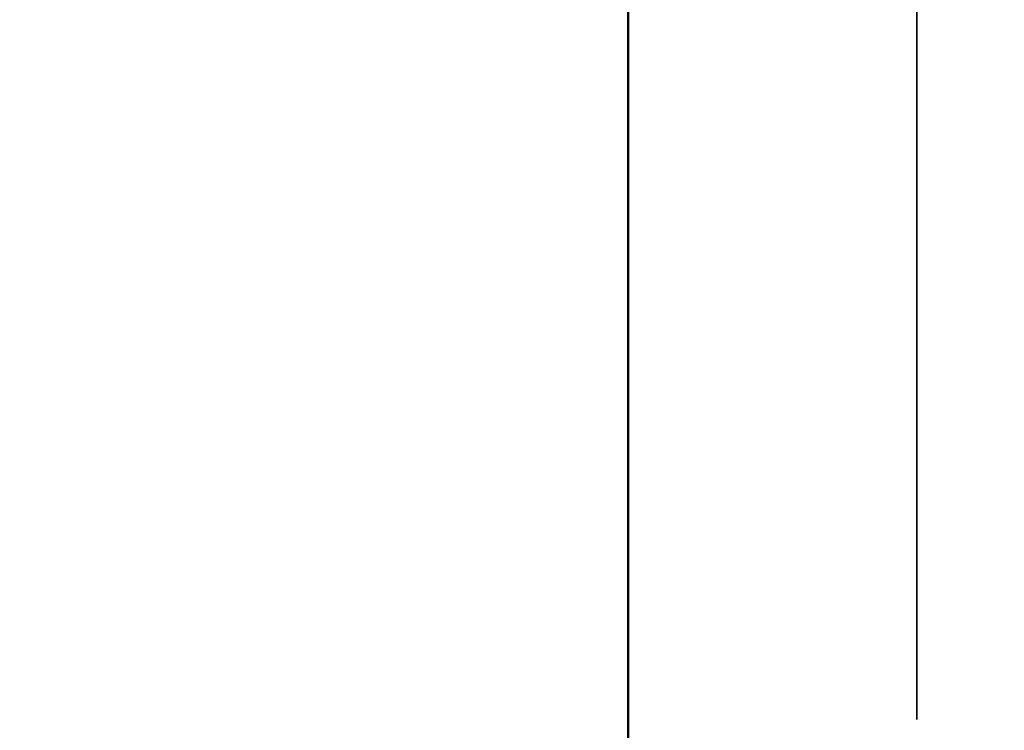
# Model space of a CAD drawing. Units: millimetres. Extents: x 0 to 25036, y 0 to 33625.
# Drawn here: x 7027 to 7140, y 16107 to 16189 of the extents above; entities that cross this region are included whole.
import ezdxf

# ---------------------------------------------------------------- set-up
doc = ezdxf.new("R2010")
doc.units = ezdxf.units.MM
doc.layers.add('MD_Visible', color=7, linetype='Continuous', lineweight=50)
doc.layers.add('MD_Visible Narrow', color=7, linetype='Continuous', lineweight=35)
doc.styles.get("Standard").update_dxf_attribs({"font": 'square721_bt_roman.ttf'})
doc.dimstyles.new('asd', dxfattribs={"dimtxt": 300, "dimasz": 100, "dimexe": 1.25, "dimexo": 0.625, "dimgap": 80, "dimtad": 1, "dimdec": 0, "dimlfac": 0.1, "dimrnd": 5, "dimtxsty": 'Standard', "dimcen": 0, "dimclrd": 256, "dimclre": 256, "dimadec": 0, "dimazin": 0, "dimtfac": 1, "dimtdec": 0, "dimtix": 1, "dimtmove": 2, "dimatfit": 3, "dimfxl": 1, "dimarcsym": 0})

# ---------------------------------------------------------------- blocks, each defined once
blk = doc.blocks.new('CustomObjectsInViewport4_0')
at = {"layer": 'MD_Visible', "extrusion": (0, 1, 0)}
blk.add_line((7096.76, 16087.5), (7096.76, 16560.18), dxfattribs=at)
at = {"layer": 'MD_Visible Narrow', "extrusion": (0, 1, 0)}
blk.add_line((7129.87, 16536.33), (7129.87, 16108.44), dxfattribs=at)
blk = doc.blocks.new('*D4')
at = {"lineweight": -2, "transparency": 16777216}
blk.add_line((1944, 18464.09), (12075.55, 18464.09), dxfattribs=at)
at = {"transparency": 16777216}
for points in [[(1944, 18497.42), (1944, 18430.75), (1744, 18464.09)], [(12075.55, 18497.42), (12075.55, 18430.75), (12275.55, 18464.09)]]:
    blk.add_solid(points, dxfattribs=at)
at = {"layer": 'Defpoints', "color": 0, "transparency": 16777216}
for p in [(12275.55, 18464.09), (1744, 14151.21), (12275.55, 14024.14)]:
    blk.add_point(p, dxfattribs=at)
at = {"color": 0, "transparency": 16777216, "insert": (7009.78, 18818.32), "char_height": 400, "attachment_point": 5}
blk.add_mtext('1055', dxfattribs=at)
blk = doc.blocks.new('*D5')
at = {"lineweight": -2, "transparency": 16777216}
blk.add_line((1631, 18183.07), (1631, 14196.21), dxfattribs=at)
at = {"transparency": 16777216}
for points in [[(1597.67, 18183.07), (1664.33, 18183.07), (1631, 18383.07)], [(1597.67, 14196.21), (1664.33, 14196.21), (1631, 13996.21)]]:
    blk.add_solid(points, dxfattribs=at)
at = {"layer": 'Defpoints', "color": 0, "transparency": 16777216}
for p in [(7162.42, 18383.07), (1631, 13996.21), (7516.61, 13996.21)]:
    blk.add_point(p, dxfattribs=at)
at = {"color": 0, "transparency": 16777216, "insert": (1276.64, 16189.64), "char_height": 400, "attachment_point": 5, "rotation": 90}
blk.add_mtext('435', dxfattribs=at)

msp = doc.modelspace()

# ---------------------------------------------------------------- block references
at = {"layer": 'MD_Visible'}
msp.add_blockref('CustomObjectsInViewport4_0', (0, 0), dxfattribs=at)

# ---------------------------------------------------------------- dimensions: what is measured, and where the dimension line sits
dim = msp.add_linear_dim(base=(12275.55, 18464.09), p1=(1744, 14151.21), p2=(12275.55, 14024.14), dimstyle='asd', override={"dimtxt": 400, "dimasz": 200, "dimgap": 150, "dimse1": 1, "dimse2": 1})
dim.commit()
dim.dimension.update_dxf_attribs({"geometry": '*D4', "text_midpoint": (7009.78, 18818.32)})
dim = msp.add_linear_dim(base=(1631, 13996.21), p1=(7162.42, 18383.07), p2=(7516.61, 13996.21), angle=90, text='435', dimstyle='asd', override={"dimtxt": 400, "dimasz": 200, "dimgap": 150, "dimse1": 1, "dimse2": 1})
dim.commit()
dim.dimension.update_dxf_attribs({"geometry": '*D5', "text_midpoint": (1276.64, 16189.64)})

doc.saveas('drawing.dxf')
